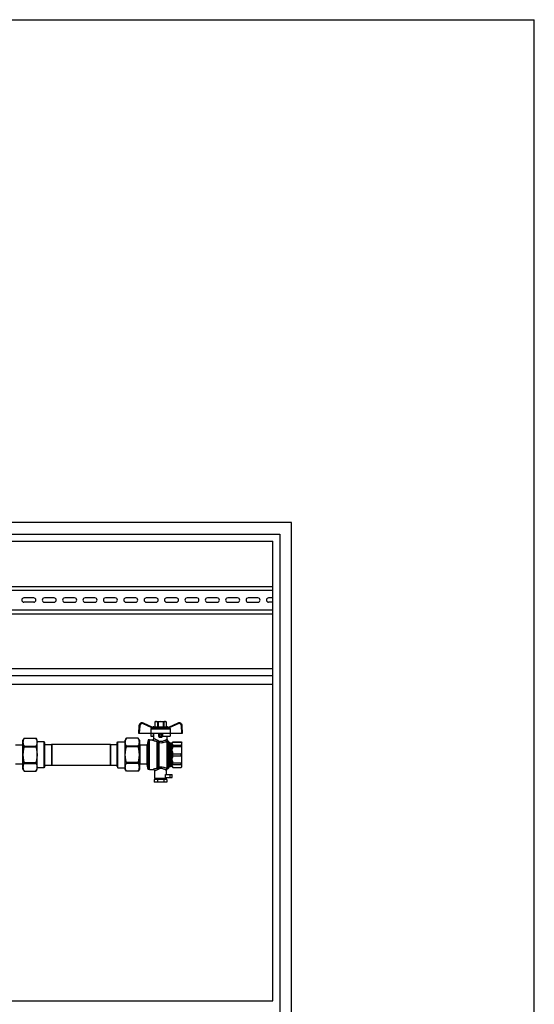
# Model space of a CAD drawing. Units: millimetres. Extents: x 0 to 841, y 0 to 594.
# Drawn here: x 644 to 841, y 218 to 594 of the extents above; entities that cross this region are included whole.
import ezdxf

# ---------------------------------------------------------------- set-up
doc = ezdxf.new("R2010")
doc.units = ezdxf.units.MM
doc.header["$LTSCALE"] = 46.255
doc.layers.get('0').update_dxf_attribs({"linetype": 'CONTINUOUS'})
doc.layers.add('A_STD', color=7, linetype='CONTINUOUS')

msp = doc.modelspace()

# ---------------------------------------------------------------- linework, layer by layer
at = {"color": 7, "linetype": 'Continuous'}
for p, q in [((0, 594), (841, 594)), ((841, 0), (841, 594)), ((748.08, 401.87), (372.48, 401.87)), ((748.08, 187.67), (748.08, 401.87)), ((376.98, 397.37), (743.58, 397.37)), ((743.58, 397.37), (743.58, 187.67)), ((379.68, 394.67), (740.88, 394.67)), ((740.88, 219.02), (740.88, 394.67)), ((564.78, 377.42), (740.88, 377.42)), ((564.78, 375.92), (740.88, 375.92)), ((564.78, 368.42), (740.88, 368.42)), ((564.78, 366.92), (740.88, 366.92)), ((379.68, 346.07), (740.88, 346.07)), ((379.68, 343.37), (740.88, 343.37)), ((379.68, 340.07), (740.88, 340.07)), ((689.7, 324.15), (689.55, 321.32)), ((694.97, 323.51), (691.4, 325.17)), ((694.94, 323.52), (695.21, 323.68)), ((695.36, 323.72), (700.6, 323.72)), ((696.03, 325.73), (695.81, 325.6)), ((695.81, 325.6), (695.81, 325.6)), ((695.81, 325.6), (695.81, 323.72)), ((695.81, 325.6), (695.81, 323.72)), ((696.03, 325.73), (699.93, 325.73)), ((697.02, 325.6), (696.77, 325.6)), ((696.77, 325.6), (696.77, 323.72)), ((697.02, 325.6), (697.02, 323.72)), ((699.19, 325.6), (698.94, 325.6)), ((698.94, 325.6), (698.94, 323.72)), ((699.19, 325.6), (699.19, 323.72)), ((699.93, 325.73), (700.16, 325.6)), ((700.15, 325.6), (700.16, 325.6)), ((700.15, 325.6), (700.15, 323.72)), ((700.16, 325.6), (700.16, 323.72)), ((701.03, 323.52), (700.75, 323.68)), ((704.56, 325.17), (700.99, 323.51)), ((706.41, 321.32), (706.26, 324.15)), ((689.55, 321.32), (706.41, 321.32)), ((694.25, 321.32), (694.27, 320.12)), ((694.27, 320.12), (695.43, 320.12)), ((694.32, 322.93), (694.29, 321.32)), ((694.69, 323.31), (694.47, 323.19)), ((695.27, 320.12), (695.28, 321.32)), ((695.43, 319.33), (695.43, 321.32)), ((697.38, 319.98), (697.38, 320.87)), ((698.28, 321.17), (697.68, 321.17)), ((698.58, 320.87), (698.58, 319.98)), ((698.73, 321.32), (698.75, 320.12)), ((698.75, 320.12), (701.69, 320.12)), ((700.53, 318.85), (700.53, 320.12)), ((701.49, 323.19), (701.27, 323.31)), ((701.65, 322.93), (701.67, 321.32)), ((701.72, 321.32), (701.69, 320.12)), ((645.18, 316.67), (642.47, 316.67)), ((645.76, 319.37), (645.33, 318.62)), ((645.33, 307.52), (645.33, 318.62)), ((645.76, 319.37), (650.3, 319.37)), ((645.76, 319.37), (650.3, 319.37)), ((645.76, 319.37), (645.76, 319.37)), ((645.76, 316.39), (650.3, 316.39)), ((645.76, 316.06), (645.76, 316.39)), ((650.3, 319.37), (650.3, 319.37)), ((650.73, 318.62), (650.3, 319.37)), ((650.3, 316.06), (650.3, 316.39)), ((650.73, 307.52), (650.73, 318.62)), ((653.45, 318.05), (650.73, 318.05)), ((653.45, 308.09), (653.45, 318.05)), ((653.73, 317.57), (653.45, 318.05)), ((653.73, 308.57), (653.73, 317.57)), ((653.73, 317.02), (656.28, 317.02)), ((656.28, 317.02), (656.39, 317.12)), ((656.28, 317.02), (656.28, 309.13)), ((656.39, 317.12), (678.68, 317.12)), ((656.39, 317.12), (656.39, 309.02)), ((678.68, 317.12), (678.78, 317.02)), ((678.68, 317.12), (678.68, 309.02)), ((678.78, 317.02), (681.33, 317.02)), ((678.78, 317.02), (678.78, 309.13)), ((681.33, 317.57), (681.61, 318.05)), ((681.33, 308.57), (681.33, 317.57)), ((681.61, 318.05), (684.48, 318.05)), ((681.61, 308.09), (681.61, 318.05)), ((684.91, 319.37), (684.48, 318.62)), ((684.48, 307.52), (684.48, 318.62)), ((689.45, 319.37), (684.91, 319.37)), ((689.45, 319.37), (684.91, 319.37)), ((684.91, 319.37), (684.91, 319.37)), ((689.45, 316.39), (684.91, 316.39)), ((684.91, 316.39), (684.91, 316.06)), ((689.45, 319.37), (689.45, 319.37)), ((689.88, 318.62), (689.45, 319.37)), ((689.45, 316.39), (689.45, 316.06)), ((689.88, 318.62), (689.88, 307.52)), ((692.7, 316.67), (690.03, 316.67)), ((693.18, 318.7), (692.85, 316.8)), ((693.78, 318.7), (693.18, 318.7)), ((693.18, 318.7), (693.18, 307.45)), ((693.78, 318.73), (694.83, 318.73)), ((693.78, 307.42), (693.78, 318.73)), ((700.86, 318.3), (701.4, 317.75)), ((701.83, 317.57), (702.08, 317.57)), ((702.51, 317.75), (702.69, 317.93)), ((702.69, 317.93), (705.92, 317.93)), ((702.69, 317.92), (702.69, 317.93)), ((702.69, 317.92), (705.92, 317.92)), ((702.69, 316.77), (705.92, 316.77)), ((702.69, 316.24), (702.69, 316.77)), ((702.69, 316.24), (705.92, 316.24)), ((705.92, 317.92), (705.92, 317.93)), ((705.92, 317.93), (706.08, 317.65)), ((705.92, 316.24), (705.92, 316.77)), ((706.08, 308.5), (706.08, 317.65)), ((645.76, 316.06), (650.3, 316.06)), ((689.45, 316.06), (684.91, 316.06)), ((702.69, 313.45), (705.92, 313.45)), ((702.69, 312.7), (702.69, 313.45)), ((702.69, 312.7), (705.92, 312.7)), ((705.92, 312.7), (705.92, 313.45)), ((645.18, 309.47), (642.47, 309.47)), ((645.76, 310.09), (650.3, 310.09)), ((645.76, 309.76), (645.76, 310.09)), ((645.76, 309.76), (650.3, 309.76)), ((650.3, 309.76), (650.3, 310.09)), ((653.73, 309.13), (656.28, 309.13)), ((656.28, 309.13), (656.39, 309.02)), ((656.39, 309.02), (678.68, 309.02)), ((678.68, 309.02), (678.78, 309.13)), ((678.78, 309.13), (681.33, 309.13)), ((689.45, 310.09), (684.91, 310.09)), ((684.91, 310.09), (684.91, 309.76)), ((689.45, 309.76), (684.91, 309.76)), ((689.45, 310.09), (689.45, 309.76)), ((692.7, 309.47), (690.03, 309.47)), ((693.18, 307.45), (692.85, 309.35)), ((702.69, 309.91), (705.92, 309.91)), ((702.69, 309.38), (702.69, 309.91)), ((702.69, 309.38), (705.92, 309.38)), ((705.92, 309.38), (705.92, 309.91)), ((645.33, 307.52), (645.76, 306.77)), ((645.76, 306.78), (650.3, 306.78)), ((645.76, 306.78), (645.76, 306.77)), ((645.76, 306.77), (650.3, 306.77)), ((650.3, 306.77), (650.73, 307.52)), ((650.3, 306.78), (650.3, 306.77)), ((653.45, 308.09), (650.73, 308.09)), ((653.73, 308.57), (653.45, 308.09)), ((681.33, 308.57), (681.61, 308.09)), ((681.61, 308.09), (684.48, 308.09)), ((684.91, 306.77), (684.48, 307.52)), ((689.45, 306.78), (684.91, 306.78)), ((684.91, 306.78), (684.91, 306.77)), ((689.45, 306.77), (684.91, 306.77)), ((689.88, 307.52), (689.45, 306.77)), ((689.45, 306.78), (689.45, 306.77)), ((693.78, 307.45), (693.18, 307.45)), ((693.78, 307.42), (695.13, 307.42)), ((695.73, 304.07), (695.73, 306.82)), ((699.93, 304.37), (699.93, 305.57)), ((700.86, 307.85), (701.4, 308.4)), ((701.83, 308.57), (702.08, 308.57)), ((702.51, 308.4), (702.69, 308.21)), ((702.69, 308.23), (705.92, 308.23)), ((702.69, 308.21), (702.69, 308.23)), ((702.69, 308.21), (705.92, 308.21)), ((705.92, 308.21), (706.08, 308.5)), ((705.92, 308.21), (705.92, 308.23)), ((700.41, 303.62), (695.56, 303.62)), ((695.56, 303.62), (695.56, 302.57)), ((700.41, 302.57), (695.56, 302.57)), ((695.73, 304.07), (700.23, 304.07)), ((695.81, 304.07), (695.81, 303.62)), ((696.77, 303.62), (696.77, 302.57)), ((699.19, 303.62), (699.19, 302.57)), ((699.93, 304.37), (702.48, 304.37)), ((700.16, 304.07), (700.16, 303.62)), ((700.23, 304.07), (700.23, 304.37)), ((700.41, 303.62), (700.41, 302.57)), ((379.68, 219.02), (740.88, 219.02))]:
    msp.add_line(p, q, dxfattribs=at)
at = {"color": 9, "linetype": 'Continuous'}
for p, q in [((690, 324.14), (689.85, 321.32)), ((694.69, 323.31), (691.28, 324.91)), ((695.21, 323.68), (700.75, 323.68)), ((704.68, 324.91), (701.27, 323.31)), ((706.11, 321.32), (705.96, 324.14)), ((694.32, 322.93), (701.65, 322.93)), ((694.47, 323.19), (701.49, 323.19)), ((698.58, 320.87), (697.38, 320.87)), ((697.38, 320.2), (698.58, 320.2)), ((697.68, 319.69), (697.68, 321.17)), ((697.68, 319.91), (698.28, 319.91)), ((698.28, 319.69), (698.28, 321.17)), ((645.18, 316.67), (645.18, 309.47)), ((690.03, 316.67), (690.03, 309.47)), ((692.7, 316.67), (692.7, 309.47)), ((692.85, 316.8), (692.85, 309.35)), ((696.58, 318.12), (696.58, 307.88)), ((696.95, 308.17), (696.95, 317.82)), ((697.32, 317.71), (697.32, 308.28)), ((700.43, 318.17), (700.43, 307.83)), ((700.86, 318.3), (700.86, 307.85)), ((701.4, 308.4), (701.4, 317.75)), ((701.83, 308.57), (701.83, 317.57)), ((702.08, 308.57), (702.08, 317.57)), ((702.51, 317.62), (702.51, 317.75)), ((702.51, 315.51), (702.51, 317.07)), ((702.51, 311.97), (702.51, 314.18)), ((702.51, 309.08), (702.51, 310.64)), ((701.7, 304.37), (701.7, 305.57)), ((702.51, 308.4), (702.51, 308.53))]:
    msp.add_line(p, q, dxfattribs=at)
at = {"color": 7, "linetype": 'Continuous'}
for centre, radius, start, end in [((690.9, 324.08), 1.2, 65, 177), ((695.36, 323.42), 0.3, 90, 120), ((700.6, 323.42), 0.3, 60, 90), ((705.06, 324.08), 1.2, 3, 115), ((697.68, 320.87), 0.3, 90, 180), ((698.28, 320.87), 0.3, 0, 90), ((645.18, 316.82), 0.15, 270, 360), ((690.03, 316.82), 0.15, 180, 270), ((692.7, 316.82), 0.15, 270, 350), ((694.83, 319.33), 0.6, 270, 360), ((701.13, 318.85), 0.6, 180, 234.4011), ((700.43, 317.87), 0.6, 45, 54.4011), ((701.83, 318.17), 0.6, 225, 270), ((702.08, 318.17), 0.6, 270, 315), ((645.18, 309.32), 0.15, 0, 90), ((690.03, 309.32), 0.15, 90, 180), ((692.7, 309.32), 0.15, 10, 90), ((695.13, 306.82), 0.6, 0, 90), ((700.83, 307.14), 0.6, 109.3967, 180), ((700.43, 308.27), 0.6, 289.3967, 315), ((701.83, 307.97), 0.6, 90, 135), ((702.08, 307.97), 0.6, 45, 90)]:
    msp.add_arc(centre, radius, start, end, dxfattribs=at)
at = {"color": 9, "linetype": 'Continuous'}
for centre, start, end in [((690.9, 324.09), 65, 177), ((705.06, 324.09), 3, 115)]:
    msp.add_arc(centre, 0.9, start, end, dxfattribs=at)
at = {"color": 7, "linetype": 'Continuous'}
msp.add_ellipse((697.98, 319.01), major_axis=(2.55, 0), ratio=0.267949, start_param=1.452876, end_param=1.688716, dxfattribs=at)
at = {"color": 9, "linetype": 'Continuous'}
for points, knots in [([(690, 324.14), (689.96, 324.14), (689.9, 324.14), (689.83, 324.14), (689.79, 324.15), (689.75, 324.15), (689.72, 324.15), (689.71, 324.15), (689.7, 324.15), (689.7, 324.15)], [0, 0, 0, 0, 0.382566, 0.555443, 0.706839, 0.831068, 0.923544, 0.980445, 1, 1, 1, 1]), ([(691.28, 324.91), (691.29, 324.94), (691.32, 324.99), (691.35, 325.05), (691.36, 325.09), (691.38, 325.12), (691.39, 325.15), (691.4, 325.16), (691.4, 325.17), (691.4, 325.17), (691.4, 325.17), (691.4, 325.17)], [0, 0, 0, 0, 0.38383, 0.556761, 0.707987, 0.831935, 0.924105, 0.957011, 0.98074, 0.99512, 1, 1, 1, 1]), ([(704.68, 324.91), (704.67, 324.94), (704.64, 324.99), (704.61, 325.05), (704.6, 325.09), (704.58, 325.12), (704.57, 325.15), (704.56, 325.16), (704.56, 325.17), (704.56, 325.17), (704.56, 325.17), (704.56, 325.17)], [0, 0, 0, 0, 0.38383, 0.556761, 0.707987, 0.831935, 0.924105, 0.957011, 0.98074, 0.99512, 1, 1, 1, 1]), ([(705.96, 324.14), (706, 324.14), (706.06, 324.14), (706.13, 324.14), (706.17, 324.15), (706.21, 324.15), (706.24, 324.15), (706.25, 324.15), (706.26, 324.15), (706.26, 324.15)], [0, 0, 0, 0, 0.382566, 0.555443, 0.706838, 0.831068, 0.923544, 0.980445, 1, 1, 1, 1]), ([(697.38, 320.2), (697.38, 320.13), (697.45, 319.97), (697.6, 319.91), (697.68, 319.91)], [0, 0, 0, 0, 0.493862, 1, 1, 1, 1]), ([(698.58, 320.2), (698.58, 320.13), (698.51, 319.97), (698.36, 319.91), (698.28, 319.91)], [0, 0, 0, 0, 0.493867, 1, 1, 1, 1]), ([(694.83, 318.73), (694.83, 318.73), (694.84, 318.72), (694.87, 318.71), (694.91, 318.69), (695, 318.66), (695.14, 318.59), (695.35, 318.51), (695.6, 318.41), (696.01, 318.27), (696.34, 318.17), (696.58, 318.12)], [0, 0, 0, 0, 0.004998, 0.019894, 0.044438, 0.078234, 0.171486, 0.294952, 0.443733, 0.613343, 1, 1, 1, 1]), ([(695.43, 319.33), (695.43, 319.33), (695.44, 319.32), (695.46, 319.31), (695.49, 319.29), (695.54, 319.26), (695.59, 319.23), (695.69, 319.17), (695.84, 319.09), (696.04, 318.98), (696.37, 318.82), (696.65, 318.72), (696.84, 318.66)], [0, 0, 0, 0, 0.004901, 0.019511, 0.043607, 0.076828, 0.118713, 0.168739, 0.290953, 0.438995, 0.608781, 1, 1, 1, 1]), ([(696.58, 318.12), (696.65, 318.18), (696.76, 318.35), (696.82, 318.55), (696.84, 318.66)], [0, 0, 0, 0, 0.443172, 1, 1, 1, 1]), ([(696.58, 318.12), (696.61, 318.11), (696.75, 318.03), (696.87, 317.92), (696.95, 317.82)], [0, 0, 0, 0, 0.233876, 1, 1, 1, 1]), ([(696.84, 318.66), (696.9, 318.64), (697.13, 318.54), (697.33, 318.37), (697.44, 318.22)], [0, 0, 0, 0, 0.241502, 1, 1, 1, 1]), ([(696.95, 317.82), (696.98, 317.83), (697.05, 317.88), (697.22, 318.01), (697.35, 318.13), (697.44, 318.22)], [0, 0, 0, 0, 0.170966, 0.411383, 1, 1, 1, 1]), ([(696.95, 317.82), (696.97, 317.8), (697.09, 317.74), (697.22, 317.71), (697.32, 317.71)], [0, 0, 0, 0, 0.245467, 1, 1, 1, 1]), ([(697.32, 317.71), (697.35, 317.78), (697.4, 317.95), (697.43, 318.12), (697.44, 318.22)], [0, 0, 0, 0, 0.432087, 1, 1, 1, 1]), ([(697.32, 317.71), (697.6, 317.68), (698.18, 317.65), (699.23, 317.77), (699.98, 318), (700.43, 318.17)], [0, 0, 0, 0, 0.271491, 0.539243, 1, 1, 1, 1]), ([(697.44, 318.22), (697.68, 318.19), (698.16, 318.16), (699.02, 318.3), (699.61, 318.55), (699.96, 318.74)], [0, 0, 0, 0, 0.274745, 0.544326, 1, 1, 1, 1]), ([(699.96, 318.74), (700.01, 318.76), (700.08, 318.8), (700.2, 318.83), (700.29, 318.86), (700.38, 318.86), (700.43, 318.86), (700.47, 318.86), (700.49, 318.86), (700.51, 318.85), (700.52, 318.85), (700.53, 318.85), (700.53, 318.85), (700.53, 318.85)], [0, 0, 0, 0, 0.234631, 0.4372, 0.607863, 0.747464, 0.856746, 0.900074, 0.935773, 0.963736, 0.983832, 0.995945, 1, 1, 1, 1]), ([(700.43, 318.17), (700.31, 318.2), (700.09, 318.36), (699.99, 318.61), (699.96, 318.74)], [0, 0, 0, 0, 0.474619, 1, 1, 1, 1]), ([(700.43, 318.17), (700.46, 318.19), (700.51, 318.23), (700.58, 318.28), (700.64, 318.31), (700.69, 318.33), (700.73, 318.35), (700.75, 318.35), (700.77, 318.36), (700.78, 318.36), (700.78, 318.36), (700.78, 318.36)], [0, 0, 0, 0, 0.260627, 0.474775, 0.646371, 0.77969, 0.87876, 0.946978, 0.970343, 0.986877, 1, 1, 1, 1]), ([(696.58, 307.88), (696.38, 307.84), (696.11, 307.77), (695.76, 307.66), (695.55, 307.58), (695.38, 307.52), (695.27, 307.47), (695.2, 307.45), (695.16, 307.43), (695.14, 307.42), (695.13, 307.42), (695.13, 307.42)], [0, 0, 0, 0, 0.391692, 0.56192, 0.710173, 0.832249, 0.923761, 0.956759, 0.980665, 0.995143, 1, 1, 1, 1]), ([(696.87, 307.33), (696.71, 307.28), (696.49, 307.2), (696.22, 307.08), (696.05, 307), (695.92, 306.93), (695.83, 306.88), (695.78, 306.85), (695.75, 306.83), (695.74, 306.82), (695.73, 306.82), (695.73, 306.82)], [0, 0, 0, 0, 0.396317, 0.566689, 0.714161, 0.83496, 0.925136, 0.957568, 0.981036, 0.995238, 1, 1, 1, 1]), ([(696.95, 308.17), (696.92, 308.14), (696.82, 308.02), (696.68, 307.93), (696.58, 307.88)], [0, 0, 0, 0, 0.269536, 1, 1, 1, 1]), ([(696.58, 307.88), (696.61, 307.86), (696.68, 307.79), (696.8, 307.61), (696.85, 307.45), (696.87, 307.33)], [0, 0, 0, 0, 0.200401, 0.443159, 1, 1, 1, 1]), ([(697.46, 307.75), (697.42, 307.7), (697.26, 307.52), (697.04, 307.38), (696.87, 307.33)], [0, 0, 0, 0, 0.260689, 1, 1, 1, 1]), ([(697.32, 308.28), (697.28, 308.28), (697.15, 308.28), (697.03, 308.23), (696.95, 308.17)], [0, 0, 0, 0, 0.25488, 1, 1, 1, 1]), ([(696.95, 308.17), (696.98, 308.16), (697.06, 308.11), (697.23, 307.98), (697.37, 307.85), (697.46, 307.75)], [0, 0, 0, 0, 0.165354, 0.405054, 1, 1, 1, 1]), ([(700.43, 307.83), (699.99, 308), (699.26, 308.22), (698.2, 308.34), (697.61, 308.32), (697.32, 308.28)], [0, 0, 0, 0, 0.444517, 0.719456, 1, 1, 1, 1]), ([(697.32, 308.28), (697.33, 308.26), (697.36, 308.18), (697.42, 308.01), (697.44, 307.86), (697.46, 307.75)], [0, 0, 0, 0, 0.185358, 0.424956, 1, 1, 1, 1]), ([(699.92, 307.25), (699.59, 307.43), (699.02, 307.67), (698.18, 307.81), (697.7, 307.79), (697.46, 307.75)], [0, 0, 0, 0, 0.438016, 0.715117, 1, 1, 1, 1]), ([(700.43, 307.83), (700.3, 307.82), (700.05, 307.66), (699.93, 307.39), (699.92, 307.25)], [0, 0, 0, 0, 0.48197, 1, 1, 1, 1]), ([(700.23, 307.14), (700.23, 307.14), (700.22, 307.14), (700.21, 307.15), (700.18, 307.15), (700.15, 307.16), (700.1, 307.17), (700.02, 307.2), (699.96, 307.23), (699.92, 307.25)], [0, 0, 0, 0, 0.01545, 0.06182, 0.139196, 0.247753, 0.387792, 0.559676, 1, 1, 1, 1]), ([(700.63, 307.71), (700.63, 307.71), (700.61, 307.72), (700.57, 307.74), (700.51, 307.78), (700.46, 307.81), (700.43, 307.83)], [0, 0, 0, 0, 0.057437, 0.233991, 0.541942, 1, 1, 1, 1])]:
    msp.add_open_spline(points, degree=3, knots=knots, dxfattribs=at)
at = {"color": 7, "linetype": 'Continuous'}
for points, knots in [([(696.29, 325.73), (696.25, 325.73), (696.08, 325.72), (695.92, 325.66), (695.81, 325.6)], [0, 0, 0, 0, 0.243204, 1, 1, 1, 1]), ([(696.77, 325.6), (696.73, 325.62), (696.58, 325.69), (696.42, 325.73), (696.29, 325.73)], [0, 0, 0, 0, 0.260531, 1, 1, 1, 1]), ([(699.67, 325.73), (699.63, 325.73), (699.46, 325.72), (699.3, 325.66), (699.19, 325.6)], [0, 0, 0, 0, 0.243204, 1, 1, 1, 1]), ([(700.15, 325.6), (700.11, 325.62), (699.96, 325.69), (699.79, 325.73), (699.67, 325.73)], [0, 0, 0, 0, 0.260531, 1, 1, 1, 1]), ([(694.32, 322.93), (694.32, 322.98), (694.35, 323.09), (694.42, 323.16), (694.47, 323.19)], [0, 0, 0, 0, 0.499789, 1, 1, 1, 1]), ([(694.97, 323.51), (694.97, 323.51), (694.97, 323.5), (694.97, 323.49), (694.95, 323.48), (694.93, 323.46), (694.88, 323.42), (694.8, 323.37), (694.73, 323.33), (694.69, 323.31)], [0, 0, 0, 0, 0.021937, 0.046485, 0.081499, 0.180646, 0.312107, 0.637109, 1, 1, 1, 1]), ([(697.68, 319.69), (697.6, 319.69), (697.44, 319.75), (697.38, 319.91), (697.38, 319.98)], [0, 0, 0, 0, 0.498026, 1, 1, 1, 1]), ([(698.58, 319.98), (698.58, 319.91), (698.52, 319.75), (698.36, 319.69), (698.28, 319.69)], [0, 0, 0, 0, 0.501926, 1, 1, 1, 1]), ([(701.27, 323.31), (701.23, 323.33), (701.16, 323.37), (701.08, 323.42), (701.03, 323.46), (701.01, 323.48), (701, 323.49), (700.99, 323.5), (700.99, 323.51), (700.99, 323.51)], [0, 0, 0, 0, 0.362978, 0.688043, 0.819464, 0.91857, 0.953542, 0.97807, 1, 1, 1, 1]), ([(701.49, 323.19), (701.54, 323.16), (701.62, 323.09), (701.65, 322.98), (701.65, 322.93)], [0, 0, 0, 0, 0.500211, 1, 1, 1, 1]), ([(645.76, 319.37), (645.64, 319.14), (645.42, 318.66), (645.33, 318.13), (645.33, 317.88)], [0, 0, 0, 0, 0.513438, 1, 1, 1, 1]), ([(645.33, 317.88), (645.33, 317.63), (645.42, 317.1), (645.64, 316.62), (645.76, 316.39)], [0, 0, 0, 0, 0.486562, 1, 1, 1, 1]), ([(650.3, 319.37), (650.43, 319.14), (650.64, 318.66), (650.73, 318.13), (650.73, 317.88)], [0, 0, 0, 0, 0.513438, 1, 1, 1, 1]), ([(650.73, 317.88), (650.73, 317.63), (650.64, 317.1), (650.43, 316.62), (650.3, 316.39)], [0, 0, 0, 0, 0.486562, 1, 1, 1, 1]), ([(684.48, 317.88), (684.48, 318.13), (684.57, 318.66), (684.79, 319.14), (684.91, 319.37)], [0, 0, 0, 0, 0.486562, 1, 1, 1, 1]), ([(684.91, 316.39), (684.79, 316.62), (684.57, 317.1), (684.48, 317.63), (684.48, 317.88)], [0, 0, 0, 0, 0.513438, 1, 1, 1, 1]), ([(689.88, 317.88), (689.88, 318.13), (689.79, 318.66), (689.58, 319.14), (689.45, 319.37)], [0, 0, 0, 0, 0.486562, 1, 1, 1, 1]), ([(689.45, 316.39), (689.58, 316.62), (689.79, 317.1), (689.88, 317.63), (689.88, 317.88)], [0, 0, 0, 0, 0.513438, 1, 1, 1, 1]), ([(702.51, 317.07), (702.47, 317.15), (702.41, 317.34), (702.47, 317.53), (702.51, 317.62)], [0, 0, 0, 0, 0.5, 1, 1, 1, 1]), ([(702.69, 317.92), (702.67, 317.9), (702.6, 317.8), (702.54, 317.7), (702.51, 317.62)], [0, 0, 0, 0, 0.264301, 1, 1, 1, 1]), ([(702.51, 317.07), (702.52, 317.04), (702.57, 316.93), (702.63, 316.84), (702.69, 316.77)], [0, 0, 0, 0, 0.236936, 1, 1, 1, 1]), ([(705.92, 317.92), (706, 317.74), (706.11, 317.34), (706, 316.94), (705.92, 316.77)], [0, 0, 0, 0, 0.5, 1, 1, 1, 1]), ([(705.92, 316.24), (706, 315.78), (706.1, 314.84), (706, 313.91), (705.92, 313.45)], [0, 0, 0, 0, 0.5, 1, 1, 1, 1]), ([(645.76, 316.06), (645.63, 315.57), (645.41, 314.59), (645.33, 313.58), (645.33, 313.07)], [0, 0, 0, 0, 0.500075, 1, 1, 1, 1]), ([(645.33, 313.07), (645.33, 312.57), (645.41, 311.56), (645.63, 310.58), (645.76, 310.09)], [0, 0, 0, 0, 0.499925, 1, 1, 1, 1]), ([(650.3, 316.06), (650.43, 315.57), (650.65, 314.59), (650.73, 313.58), (650.73, 313.07)], [0, 0, 0, 0, 0.500075, 1, 1, 1, 1]), ([(650.73, 313.07), (650.73, 312.57), (650.65, 311.56), (650.43, 310.58), (650.3, 310.09)], [0, 0, 0, 0, 0.499925, 1, 1, 1, 1]), ([(684.48, 313.07), (684.48, 313.58), (684.56, 314.59), (684.78, 315.57), (684.91, 316.06)], [0, 0, 0, 0, 0.499924, 1, 1, 1, 1]), ([(684.91, 310.09), (684.78, 310.58), (684.56, 311.56), (684.48, 312.57), (684.48, 313.07)], [0, 0, 0, 0, 0.500076, 1, 1, 1, 1]), ([(689.88, 313.07), (689.88, 313.58), (689.8, 314.59), (689.58, 315.57), (689.45, 316.06)], [0, 0, 0, 0, 0.499924, 1, 1, 1, 1]), ([(689.45, 310.09), (689.58, 310.58), (689.8, 311.56), (689.88, 312.57), (689.88, 313.07)], [0, 0, 0, 0, 0.500076, 1, 1, 1, 1]), ([(702.51, 314.18), (702.47, 314.4), (702.41, 314.84), (702.47, 315.29), (702.51, 315.51)], [0, 0, 0, 0, 0.5, 1, 1, 1, 1]), ([(705.92, 312.7), (706, 312.24), (706.1, 311.31), (706, 310.37), (705.92, 309.91)], [0, 0, 0, 0, 0.5, 1, 1, 1, 1]), ([(645.76, 309.76), (645.64, 309.52), (645.42, 309.04), (645.33, 308.52), (645.33, 308.27)], [0, 0, 0, 0, 0.513438, 1, 1, 1, 1]), ([(650.3, 309.76), (650.43, 309.52), (650.64, 309.04), (650.73, 308.52), (650.73, 308.27)], [0, 0, 0, 0, 0.513438, 1, 1, 1, 1]), ([(684.48, 308.27), (684.48, 308.52), (684.57, 309.04), (684.79, 309.52), (684.91, 309.76)], [0, 0, 0, 0, 0.486562, 1, 1, 1, 1]), ([(689.88, 308.27), (689.88, 308.52), (689.79, 309.04), (689.58, 309.52), (689.45, 309.76)], [0, 0, 0, 0, 0.486562, 1, 1, 1, 1]), ([(702.51, 310.64), (702.47, 310.86), (702.41, 311.31), (702.47, 311.75), (702.51, 311.97)], [0, 0, 0, 0, 0.5, 1, 1, 1, 1]), ([(702.51, 308.53), (702.47, 308.62), (702.41, 308.81), (702.47, 308.99), (702.51, 309.08)], [0, 0, 0, 0, 0.5, 1, 1, 1, 1]), ([(702.69, 309.38), (702.67, 309.36), (702.6, 309.27), (702.54, 309.16), (702.51, 309.08)], [0, 0, 0, 0, 0.264301, 1, 1, 1, 1]), ([(705.92, 309.38), (706, 309.2), (706.11, 308.81), (706, 308.41), (705.92, 308.23)], [0, 0, 0, 0, 0.5, 1, 1, 1, 1]), ([(645.33, 308.27), (645.33, 308.01), (645.42, 307.49), (645.64, 307.01), (645.76, 306.78)], [0, 0, 0, 0, 0.486562, 1, 1, 1, 1]), ([(650.73, 308.27), (650.73, 308.01), (650.64, 307.49), (650.43, 307.01), (650.3, 306.78)], [0, 0, 0, 0, 0.486562, 1, 1, 1, 1]), ([(684.91, 306.78), (684.79, 307.01), (684.57, 307.49), (684.48, 308.01), (684.48, 308.27)], [0, 0, 0, 0, 0.513438, 1, 1, 1, 1]), ([(689.45, 306.78), (689.58, 307.01), (689.79, 307.49), (689.88, 308.01), (689.88, 308.27)], [0, 0, 0, 0, 0.513438, 1, 1, 1, 1]), ([(702.51, 308.53), (702.52, 308.5), (702.57, 308.4), (702.63, 308.3), (702.69, 308.23)], [0, 0, 0, 0, 0.236936, 1, 1, 1, 1])]:
    msp.add_open_spline(points, degree=3, knots=knots, dxfattribs=at)
for points in [[(697.98, 325.73), (697.66, 325.73), (697.33, 325.68), (697.02, 325.6)], [(698.94, 325.6), (698.63, 325.68), (698.3, 325.73), (697.98, 325.73)], [(702.69, 316.24), (702.61, 316), (702.55, 315.75), (702.51, 315.51)], [(702.51, 314.18), (702.55, 313.93), (702.61, 313.69), (702.69, 313.45)], [(702.69, 312.7), (702.61, 312.46), (702.55, 312.22), (702.51, 311.97)], [(702.51, 310.64), (702.55, 310.39), (702.61, 310.15), (702.69, 309.91)]]:
    msp.add_open_spline(points, degree=3, dxfattribs=at)
at = {"layer": 'A_STD', "color": 7, "linetype": 'Continuous'}
for p, q in [((649.46, 373), (645.71, 373)), ((657.26, 373), (653.51, 373)), ((665.06, 373), (661.31, 373)), ((672.86, 373), (669.11, 373)), ((680.66, 373), (676.91, 373)), ((688.46, 373), (684.71, 373)), ((696.26, 373), (692.51, 373)), ((704.06, 373), (700.31, 373)), ((711.86, 373), (708.11, 373)), ((719.66, 373), (715.91, 373)), ((727.46, 373), (723.71, 373)), ((735.26, 373), (731.51, 373)), ((740.88, 373), (739.31, 373)), ((649.46, 371.35), (645.71, 371.35)), ((653.51, 371.35), (657.26, 371.35)), ((661.31, 371.35), (665.06, 371.35)), ((669.11, 371.35), (672.86, 371.35)), ((676.91, 371.35), (680.66, 371.35)), ((684.71, 371.35), (688.46, 371.35)), ((692.51, 371.35), (696.26, 371.35)), ((700.31, 371.35), (704.06, 371.35)), ((708.11, 371.35), (711.86, 371.35)), ((715.91, 371.35), (719.66, 371.35)), ((723.71, 371.35), (727.46, 371.35)), ((731.51, 371.35), (735.26, 371.35)), ((740.88, 371.35), (739.31, 371.35)), ((699.93, 305.57), (702.48, 305.57)), ((700.23, 305.57), (700.23, 307.14)), ((702.48, 304.37), (702.48, 305.57))]:
    msp.add_line(p, q, dxfattribs=at)
for centre, start, end in [((645.71, 372.17), 90, 270), ((649.46, 372.17), 270, 90), ((653.51, 372.17), 90, 270), ((657.26, 372.17), 270, 90), ((661.31, 372.17), 90, 270), ((665.06, 372.17), 270, 90), ((669.11, 372.17), 90, 270), ((672.86, 372.17), 270, 90), ((676.91, 372.17), 90, 270), ((680.66, 372.17), 270, 90), ((684.71, 372.17), 90, 270), ((688.46, 372.17), 270, 90), ((692.51, 372.17), 90, 270), ((696.26, 372.17), 270, 90), ((700.31, 372.17), 90, 270), ((704.06, 372.17), 270, 90), ((708.11, 372.17), 90, 270), ((711.86, 372.17), 270, 90), ((715.91, 372.17), 90, 270), ((719.66, 372.17), 270, 90), ((723.71, 372.17), 90, 270), ((727.46, 372.17), 270, 90), ((731.51, 372.17), 90, 270), ((735.26, 372.17), 270, 90), ((739.31, 372.17), 90, 270)]:
    msp.add_arc(centre, 0.825, start, end, dxfattribs=at)

doc.saveas('drawing.dxf')
